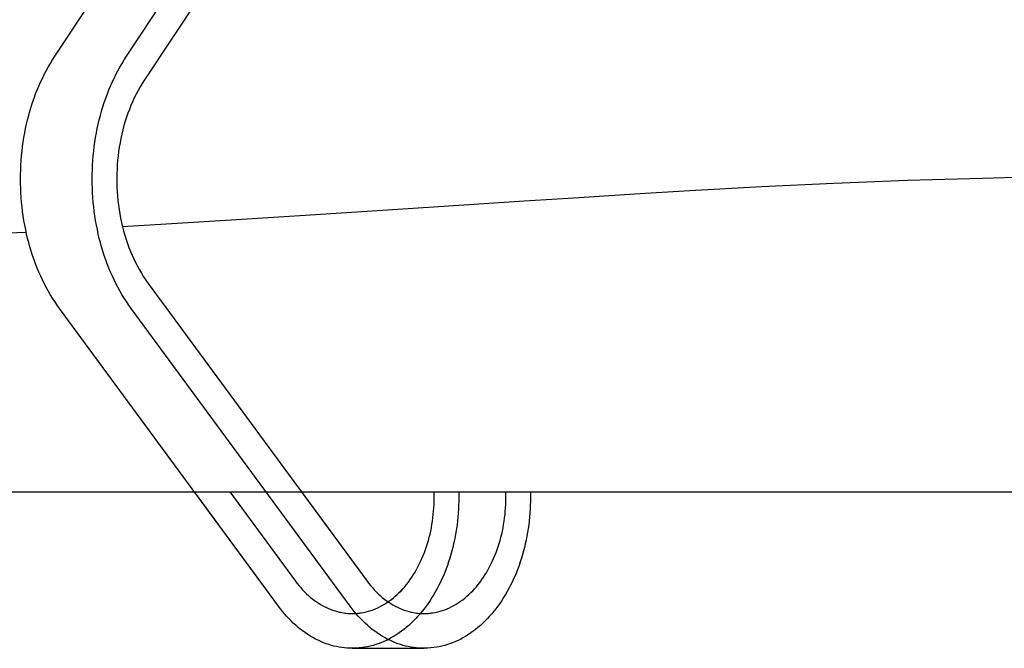
# Model space of a CAD drawing. Extents: x -635 to 891, y -459 to 560.
# Drawn here: x 103 to 137, y -272 to -250 of the extents above; entities that cross this region are included whole.
import ezdxf

# ---------------------------------------------------------------- set-up
doc = ezdxf.new("R2010")
doc.units = 0
doc.header["$LTSCALE"] = 20
doc.layers.add('DETAIL', color=5, linetype='CONTINUOUS')
doc.layers.add('OUTLINE', color=3, linetype='CONTINUOUS')

msp = doc.modelspace()

# ---------------------------------------------------------------- linework, layer by layer
at = {"layer": 'DETAIL', "color": 5, "linetype": 'CONTINUOUS'}
for p, q in [((104.032, -251.366), (110.215, -242.035)), ((106.511, -251.366), (112.693, -242.035)), ((113.314, -242.857), (107.131, -252.188)), ((103.802, -251.741), (103.876, -251.614)), ((103.876, -251.614), (103.953, -251.49)), ((103.876, -251.614), (103.876, -251.614)), ((103.953, -251.49), (104.032, -251.366)), ((106.281, -251.741), (106.355, -251.614)), ((106.355, -251.614), (106.432, -251.49)), ((106.355, -251.614), (106.355, -251.614)), ((106.432, -251.49), (106.511, -251.366)), ((103.599, -252.132), (103.664, -252)), ((103.664, -252), (103.732, -251.87)), ((103.732, -251.87), (103.802, -251.741)), ((103.732, -251.87), (103.732, -251.87)), ((106.078, -252.132), (106.143, -252)), ((106.143, -252), (106.211, -251.87)), ((106.211, -251.87), (106.281, -251.741)), ((106.211, -251.87), (106.211, -251.87)), ((103.478, -252.4), (103.537, -252.265)), ((103.537, -252.265), (103.599, -252.132)), ((103.599, -252.132), (103.599, -252.132)), ((105.957, -252.4), (106.016, -252.265)), ((106.016, -252.265), (106.078, -252.132)), ((106.078, -252.132), (106.078, -252.132)), ((107.054, -252.308), (106.98, -252.43)), ((107.131, -252.188), (107.054, -252.308)), ((103.315, -252.817), (103.368, -252.672)), ((103.368, -252.672), (103.422, -252.534)), ((103.368, -252.672), (103.368, -252.672)), ((103.422, -252.534), (103.478, -252.4)), ((103.478, -252.4), (103.478, -252.4)), ((105.794, -252.817), (105.847, -252.672)), ((105.847, -252.672), (105.901, -252.534)), ((105.847, -252.672), (105.847, -252.672)), ((105.901, -252.534), (105.957, -252.4)), ((105.957, -252.4), (105.957, -252.4)), ((106.843, -252.681), (106.78, -252.809)), ((106.91, -252.555), (106.843, -252.681)), ((106.843, -252.681), (106.843, -252.681)), ((106.98, -252.43), (106.91, -252.555)), ((106.98, -252.43), (106.98, -252.43)), ((103.216, -253.115), (103.264, -252.966)), ((103.264, -252.966), (103.315, -252.817)), ((103.264, -252.966), (103.264, -252.966)), ((105.694, -253.115), (105.742, -252.966)), ((105.742, -252.966), (105.794, -252.817)), ((105.742, -252.966), (105.742, -252.966)), ((106.72, -252.939), (106.663, -253.071)), ((106.78, -252.809), (106.72, -252.939)), ((106.72, -252.939), (106.72, -252.939)), ((103.129, -253.414), (103.171, -253.264)), ((103.171, -253.264), (103.216, -253.115)), ((103.171, -253.264), (103.171, -253.264)), ((105.608, -253.414), (105.65, -253.264)), ((105.65, -253.264), (105.694, -253.115)), ((105.65, -253.264), (105.65, -253.264)), ((106.56, -253.337), (106.513, -253.473)), ((106.61, -253.204), (106.56, -253.337)), ((106.663, -253.071), (106.61, -253.204)), ((106.61, -253.204), (106.61, -253.204)), ((103.054, -253.717), (103.09, -253.565)), ((103.09, -253.565), (103.129, -253.414)), ((103.09, -253.565), (103.09, -253.565)), ((105.533, -253.717), (105.569, -253.565)), ((105.569, -253.565), (105.608, -253.414)), ((105.569, -253.565), (105.569, -253.565)), ((106.467, -253.617), (106.423, -253.765)), ((106.513, -253.473), (106.467, -253.617)), ((106.513, -253.473), (106.513, -253.473)), ((102.964, -254.175), (102.991, -254.021)), ((102.991, -254.021), (103.021, -253.869)), ((103.021, -253.869), (103.054, -253.717)), ((103.021, -253.869), (103.021, -253.869)), ((105.443, -254.175), (105.47, -254.021)), ((105.47, -254.021), (105.5, -253.869)), ((105.5, -253.869), (105.533, -253.717)), ((105.5, -253.869), (105.5, -253.869)), ((106.383, -253.913), (106.348, -254.061)), ((106.423, -253.765), (106.383, -253.913)), ((106.423, -253.765), (106.423, -253.765)), ((102.917, -254.493), (102.939, -254.333)), ((102.939, -254.333), (102.964, -254.175)), ((102.964, -254.175), (102.964, -254.175)), ((105.396, -254.493), (105.418, -254.333)), ((105.418, -254.333), (105.443, -254.175)), ((105.443, -254.175), (105.443, -254.175)), ((106.286, -254.36), (106.26, -254.511)), ((106.315, -254.21), (106.286, -254.36)), ((106.286, -254.36), (106.286, -254.36)), ((106.348, -254.061), (106.315, -254.21)), ((106.348, -254.061), (106.348, -254.061)), ((102.881, -254.812), (102.898, -254.652)), ((102.898, -254.652), (102.917, -254.493)), ((102.917, -254.493), (102.917, -254.493)), ((105.36, -254.812), (105.377, -254.652)), ((105.377, -254.652), (105.396, -254.493)), ((105.396, -254.493), (105.396, -254.493)), ((106.238, -254.661), (106.219, -254.812)), ((106.26, -254.511), (106.238, -254.661)), ((106.238, -254.661), (106.238, -254.661)), ((102.858, -255.132), (102.868, -254.972)), ((102.868, -254.972), (102.881, -254.812)), ((102.881, -254.812), (102.881, -254.812)), ((105.337, -255.132), (105.347, -254.972)), ((105.347, -254.972), (105.36, -254.812)), ((105.36, -254.812), (105.36, -254.812)), ((106.203, -254.965), (106.191, -255.119)), ((106.219, -254.812), (106.203, -254.965)), ((106.203, -254.965), (106.203, -254.965)), ((102.846, -255.453), (102.851, -255.293)), ((102.851, -255.293), (102.858, -255.132)), ((102.858, -255.132), (102.858, -255.132)), ((105.325, -255.453), (105.33, -255.293)), ((105.33, -255.293), (105.337, -255.132)), ((105.337, -255.132), (105.337, -255.132)), ((106.182, -255.275), (106.176, -255.431)), ((106.191, -255.119), (106.182, -255.275)), ((106.182, -255.275), (106.182, -255.275)), ((102.845, -255.614), (102.846, -255.453)), ((102.846, -255.774), (102.845, -255.614)), ((102.846, -255.453), (102.846, -255.453)), ((105.324, -255.614), (105.325, -255.453)), ((105.325, -255.774), (105.324, -255.614)), ((105.325, -255.453), (105.325, -255.453)), ((106.176, -255.431), (106.174, -255.587)), ((106.174, -255.587), (106.174, -255.587)), ((106.174, -255.587), (106.175, -255.742)), ((106.175, -255.742), (106.179, -255.898)), ((128.472, -255.87), (130.978, -255.75)), ((130.978, -255.75), (133.526, -255.655)), ((130.978, -255.75), (130.978, -255.75)), ((133.526, -255.655), (136.113, -255.579)), ((136.113, -255.579), (138.729, -255.514)), ((136.113, -255.579), (136.113, -255.579)), ((102.851, -255.935), (102.846, -255.774)), ((102.846, -255.774), (102.846, -255.774)), ((102.858, -256.094), (102.851, -255.935)), ((102.868, -256.254), (102.858, -256.094)), ((102.858, -256.094), (102.858, -256.094)), ((105.33, -255.935), (105.325, -255.774)), ((105.325, -255.774), (105.325, -255.774)), ((105.337, -256.094), (105.33, -255.935)), ((105.347, -256.254), (105.337, -256.094)), ((105.337, -256.094), (105.337, -256.094)), ((106.179, -255.898), (106.179, -255.898)), ((106.179, -255.898), (106.187, -256.053)), ((106.187, -256.053), (106.199, -256.209)), ((124.078, -256.125), (125.991, -256.004)), ((125.991, -256.004), (128.472, -255.87)), ((102.882, -256.414), (102.868, -256.254)), ((102.898, -256.573), (102.882, -256.414)), ((102.882, -256.414), (102.882, -256.414)), ((105.36, -256.414), (105.347, -256.254)), ((105.377, -256.573), (105.36, -256.414)), ((105.36, -256.414), (105.36, -256.414)), ((106.199, -256.209), (106.199, -256.209)), ((106.199, -256.209), (106.214, -256.364)), ((106.214, -256.364), (106.232, -256.518)), ((118.347, -256.494), (120.26, -256.37)), ((120.26, -256.37), (122.168, -256.247)), ((122.168, -256.247), (124.078, -256.125)), ((122.168, -256.247), (122.168, -256.247)), ((102.917, -256.732), (102.898, -256.573)), ((102.939, -256.89), (102.917, -256.732)), ((102.917, -256.732), (102.917, -256.732)), ((105.396, -256.732), (105.377, -256.573)), ((105.418, -256.89), (105.396, -256.732)), ((105.396, -256.732), (105.396, -256.732)), ((106.232, -256.518), (106.232, -256.518)), ((106.232, -256.518), (106.253, -256.669)), ((106.253, -256.669), (106.278, -256.818)), ((112.506, -256.87), (114.475, -256.744)), ((114.475, -256.744), (116.42, -256.618)), ((114.475, -256.744), (114.475, -256.744)), ((116.42, -256.618), (118.347, -256.494)), ((118.347, -256.494), (118.347, -256.494)), ((102.964, -257.048), (102.939, -256.89)), ((102.992, -257.207), (102.964, -257.048)), ((102.964, -257.048), (102.964, -257.048)), ((105.443, -257.048), (105.418, -256.89)), ((105.471, -257.207), (105.443, -257.048)), ((105.443, -257.048), (105.443, -257.048)), ((106.278, -256.818), (106.278, -256.818)), ((106.278, -256.818), (106.305, -256.966)), ((106.305, -256.966), (106.337, -257.115)), ((106.337, -257.115), (106.337, -257.115)), ((106.337, -257.115), (106.371, -257.262)), ((108.449, -257.122), (110.5, -256.996)), ((110.5, -256.996), (112.506, -256.87)), ((110.5, -256.996), (110.5, -256.996)), ((103.023, -257.363), (102.992, -257.207)), ((103.056, -257.515), (103.023, -257.363)), ((103.023, -257.363), (103.023, -257.363)), ((105.502, -257.363), (105.471, -257.207)), ((105.535, -257.515), (105.502, -257.363)), ((105.502, -257.363), (105.502, -257.363)), ((106.371, -257.249), (108.449, -257.122)), ((106.371, -257.262), (106.409, -257.409)), ((106.409, -257.409), (106.409, -257.409)), ((106.409, -257.409), (106.45, -257.554)), ((103.091, -257.664), (103.056, -257.515)), ((103.13, -257.813), (103.091, -257.664)), ((103.091, -257.664), (103.091, -257.664)), ((105.57, -257.664), (105.535, -257.515)), ((105.609, -257.813), (105.57, -257.664)), ((105.57, -257.664), (105.57, -257.664)), ((106.45, -257.554), (106.496, -257.699)), ((106.496, -257.699), (106.496, -257.699)), ((106.496, -257.699), (106.545, -257.844)), ((103.171, -257.962), (103.13, -257.813)), ((103.216, -258.11), (103.171, -257.962)), ((103.171, -257.962), (103.171, -257.962)), ((103.263, -258.257), (103.216, -258.11)), ((105.65, -257.962), (105.609, -257.813)), ((105.694, -258.11), (105.65, -257.962)), ((105.65, -257.962), (105.65, -257.962)), ((105.742, -258.257), (105.694, -258.11)), ((106.545, -257.844), (106.596, -257.985)), ((106.596, -257.985), (106.596, -257.985)), ((106.596, -257.985), (106.649, -258.118)), ((106.649, -258.118), (106.703, -258.246)), ((103.313, -258.402), (103.263, -258.257)), ((103.263, -258.257), (103.263, -258.257)), ((103.366, -258.548), (103.313, -258.402)), ((105.792, -258.402), (105.742, -258.257)), ((105.742, -258.257), (105.742, -258.257)), ((105.845, -258.548), (105.792, -258.402)), ((106.703, -258.246), (106.703, -258.246)), ((106.703, -258.246), (106.761, -258.374)), ((106.761, -258.374), (106.822, -258.502)), ((103.423, -258.693), (103.366, -258.548)), ((103.366, -258.548), (103.366, -258.548)), ((103.482, -258.834), (103.423, -258.693)), ((105.902, -258.693), (105.845, -258.548)), ((105.845, -258.548), (105.845, -258.548)), ((105.961, -258.834), (105.902, -258.693)), ((106.822, -258.502), (106.822, -258.502)), ((106.822, -258.502), (106.887, -258.627)), ((106.887, -258.627), (106.955, -258.751)), ((106.955, -258.751), (106.955, -258.751)), ((106.955, -258.751), (107.026, -258.872)), ((103.541, -258.968), (103.482, -258.834)), ((103.482, -258.834), (103.482, -258.834)), ((103.602, -259.098), (103.541, -258.968)), ((103.665, -259.227), (103.602, -259.098)), ((103.602, -259.098), (103.602, -259.098)), ((106.02, -258.968), (105.961, -258.834)), ((105.961, -258.834), (105.961, -258.834)), ((106.081, -259.098), (106.02, -258.968)), ((106.144, -259.227), (106.081, -259.098)), ((106.081, -259.098), (106.081, -259.098)), ((107.026, -258.872), (107.101, -258.991)), ((107.101, -258.991), (107.101, -258.991)), ((107.101, -258.991), (107.18, -259.108)), ((107.18, -259.108), (107.261, -259.223)), ((103.732, -259.356), (103.665, -259.227)), ((103.802, -259.483), (103.732, -259.356)), ((103.732, -259.356), (103.732, -259.356)), ((103.874, -259.608), (103.802, -259.483)), ((106.211, -259.356), (106.144, -259.227)), ((106.281, -259.483), (106.211, -259.356)), ((106.211, -259.356), (106.211, -259.356)), ((106.353, -259.608), (106.281, -259.483)), ((107.261, -259.223), (114.834, -269.518)), ((103.95, -259.731), (103.874, -259.608)), ((103.874, -259.608), (103.874, -259.608)), ((104.028, -259.852), (103.95, -259.731)), ((106.428, -259.731), (106.353, -259.608)), ((106.353, -259.608), (106.353, -259.608)), ((106.507, -259.852), (106.428, -259.731)), ((104.109, -259.972), (104.028, -259.852)), ((104.028, -259.852), (104.028, -259.852)), ((104.193, -260.089), (104.109, -259.972)), ((111.766, -270.385), (104.193, -260.089)), ((106.588, -259.972), (106.507, -259.852)), ((106.507, -259.852), (106.507, -259.852)), ((106.672, -260.089), (106.588, -259.972)), ((114.245, -270.385), (106.672, -260.089)), ((89.645, -266.43), (108.857, -266.43)), ((112.562, -266.43), (184.839, -266.43)), ((117.15, -266.746), (117.152, -266.63)), ((117.152, -266.63), (117.152, -266.43)), ((119.629, -266.746), (119.63, -266.63)), ((119.63, -266.63), (119.63, -266.43)), ((120.48, -266.63), (120.479, -266.764)), ((120.48, -266.43), (120.48, -266.63)), ((117.132, -267.094), (117.141, -266.978)), ((117.141, -266.978), (117.147, -266.862)), ((117.147, -266.862), (117.15, -266.746)), ((117.147, -266.862), (117.147, -266.862)), ((119.611, -267.094), (119.62, -266.978)), ((119.62, -266.978), (119.626, -266.862)), ((119.626, -266.862), (119.629, -266.746)), ((119.626, -266.862), (119.626, -266.862)), ((120.475, -266.899), (120.469, -267.033)), ((120.479, -266.764), (120.475, -266.899)), ((120.475, -266.899), (120.475, -266.899)), ((117.093, -267.44), (117.109, -267.325)), ((117.109, -267.325), (117.122, -267.21)), ((117.109, -267.325), (117.109, -267.325)), ((117.122, -267.21), (117.132, -267.094)), ((117.132, -267.094), (117.132, -267.094)), ((119.572, -267.44), (119.587, -267.325)), ((119.587, -267.325), (119.601, -267.21)), ((119.587, -267.325), (119.587, -267.325)), ((119.601, -267.21), (119.611, -267.094)), ((119.611, -267.094), (119.611, -267.094)), ((120.45, -267.301), (120.436, -267.435)), ((120.461, -267.167), (120.45, -267.301)), ((120.469, -267.033), (120.461, -267.167)), ((120.461, -267.167), (120.461, -267.167)), ((117.032, -267.784), (117.054, -267.67)), ((117.054, -267.67), (117.075, -267.555)), ((117.075, -267.555), (117.093, -267.44)), ((117.075, -267.555), (117.075, -267.555)), ((119.51, -267.784), (119.533, -267.67)), ((119.533, -267.67), (119.554, -267.555)), ((119.554, -267.555), (119.572, -267.44)), ((119.554, -267.555), (119.554, -267.555)), ((120.42, -267.568), (120.401, -267.702)), ((120.436, -267.435), (120.42, -267.568)), ((120.436, -267.435), (120.436, -267.435)), ((116.952, -268.108), (116.981, -268.001)), ((116.981, -268.001), (117.007, -267.893)), ((116.981, -268.001), (116.981, -268.001)), ((117.007, -267.893), (117.032, -267.784)), ((117.032, -267.784), (117.032, -267.784)), ((119.431, -268.108), (119.459, -268.001)), ((119.459, -268.001), (119.486, -267.893)), ((119.459, -268.001), (119.459, -268.001)), ((119.486, -267.893), (119.51, -267.784)), ((119.51, -267.784), (119.51, -267.784)), ((120.357, -267.967), (120.332, -268.095)), ((120.38, -267.835), (120.357, -267.967)), ((120.357, -267.967), (120.357, -267.967)), ((120.401, -267.702), (120.38, -267.835)), ((120.401, -267.702), (120.401, -267.702)), ((116.851, -268.427), (116.887, -268.322)), ((116.887, -268.322), (116.92, -268.215)), ((116.92, -268.215), (116.952, -268.108)), ((116.92, -268.215), (116.92, -268.215)), ((119.33, -268.427), (119.366, -268.322)), ((119.366, -268.322), (119.399, -268.215)), ((119.399, -268.215), (119.431, -268.108)), ((119.399, -268.215), (119.399, -268.215)), ((120.274, -268.348), (120.242, -268.474)), ((120.304, -268.222), (120.274, -268.348)), ((120.332, -268.095), (120.304, -268.222)), ((120.304, -268.222), (120.304, -268.222)), ((116.727, -268.739), (116.771, -268.635)), ((116.771, -268.635), (116.812, -268.531)), ((116.771, -268.635), (116.771, -268.635)), ((116.812, -268.531), (116.851, -268.427)), ((116.851, -268.427), (116.851, -268.427)), ((119.206, -268.739), (119.25, -268.635)), ((119.25, -268.635), (119.291, -268.531)), ((119.25, -268.635), (119.25, -268.635)), ((119.291, -268.531), (119.33, -268.427)), ((119.33, -268.427), (119.33, -268.427)), ((120.207, -268.6), (120.169, -268.724)), ((120.242, -268.474), (120.207, -268.6)), ((120.242, -268.474), (120.242, -268.474)), ((116.541, -269.114), (116.59, -269.024)), ((116.59, -269.024), (116.637, -268.934)), ((116.59, -269.024), (116.59, -269.024)), ((116.637, -268.934), (116.682, -268.839)), ((116.682, -268.839), (116.727, -268.739)), ((116.682, -268.839), (116.682, -268.839)), ((119.02, -269.114), (119.069, -269.024)), ((119.069, -269.024), (119.115, -268.934)), ((119.069, -269.024), (119.069, -269.024)), ((119.115, -268.934), (119.161, -268.839)), ((119.161, -268.839), (119.206, -268.739)), ((119.161, -268.839), (119.161, -268.839)), ((120.087, -268.971), (120.042, -269.094)), ((120.13, -268.848), (120.087, -268.971)), ((120.087, -268.971), (120.087, -268.971)), ((120.169, -268.724), (120.13, -268.848)), ((120.169, -268.724), (120.169, -268.724)), ((116.38, -269.379), (116.436, -269.292)), ((116.436, -269.292), (116.49, -269.204)), ((116.49, -269.204), (116.541, -269.114)), ((116.49, -269.204), (116.49, -269.204)), ((118.859, -269.379), (118.915, -269.292)), ((118.915, -269.292), (118.968, -269.204)), ((118.968, -269.204), (119.02, -269.114)), ((118.968, -269.204), (118.968, -269.204)), ((119.948, -269.328), (119.899, -269.439)), ((119.995, -269.214), (119.948, -269.328)), ((120.042, -269.094), (119.995, -269.214)), ((119.995, -269.214), (119.995, -269.214)), ((114.834, -269.518), (114.892, -269.594)), ((114.892, -269.594), (114.951, -269.669)), ((114.951, -269.669), (114.951, -269.669)), ((114.951, -269.669), (115.013, -269.742)), ((116.078, -269.77), (116.132, -269.708)), ((116.132, -269.708), (116.195, -269.632)), ((116.132, -269.708), (116.132, -269.708)), ((116.195, -269.632), (116.261, -269.547)), ((116.261, -269.547), (116.322, -269.463)), ((116.261, -269.547), (116.261, -269.547)), ((116.322, -269.463), (116.38, -269.379)), ((116.38, -269.379), (116.38, -269.379)), ((118.548, -269.78), (118.611, -269.708)), ((118.611, -269.708), (118.675, -269.63)), ((118.611, -269.708), (118.611, -269.708)), ((118.675, -269.63), (118.74, -269.547)), ((118.74, -269.547), (118.801, -269.463)), ((118.74, -269.547), (118.74, -269.547)), ((118.801, -269.463), (118.859, -269.379)), ((118.859, -269.379), (118.859, -269.379)), ((119.793, -269.659), (119.737, -269.768)), ((119.847, -269.549), (119.793, -269.659)), ((119.793, -269.659), (119.793, -269.659)), ((119.899, -269.439), (119.847, -269.549)), ((119.899, -269.439), (119.899, -269.439)), ((115.013, -269.742), (115.077, -269.813)), ((115.077, -269.813), (115.077, -269.813)), ((115.077, -269.813), (115.143, -269.883)), ((115.143, -269.883), (115.211, -269.95)), ((115.211, -269.95), (115.211, -269.95)), ((115.211, -269.95), (115.281, -270.015)), ((115.281, -270.015), (115.354, -270.078)), ((115.745, -270.091), (115.805, -270.041)), ((115.805, -270.041), (115.863, -269.989)), ((115.805, -270.041), (115.805, -270.041)), ((115.863, -269.989), (115.919, -269.936)), ((115.919, -269.936), (115.975, -269.88)), ((115.919, -269.936), (115.919, -269.936)), ((115.975, -269.88), (116.028, -269.824)), ((116.028, -269.824), (116.078, -269.77)), ((116.028, -269.824), (116.028, -269.824)), ((118.212, -270.101), (118.284, -270.041)), ((118.284, -270.041), (118.353, -269.978)), ((118.353, -269.978), (118.421, -269.913)), ((118.353, -269.978), (118.353, -269.978)), ((118.421, -269.913), (118.486, -269.847)), ((118.486, -269.847), (118.548, -269.78)), ((118.486, -269.847), (118.486, -269.847)), ((119.617, -269.98), (119.553, -270.085)), ((119.678, -269.875), (119.617, -269.98)), ((119.737, -269.768), (119.678, -269.875)), ((119.678, -269.875), (119.678, -269.875)), ((111.833, -270.473), (111.766, -270.385)), ((114.312, -270.473), (114.245, -270.385)), ((115.354, -270.078), (115.354, -270.078)), ((115.354, -270.078), (115.43, -270.139)), ((115.43, -270.139), (115.505, -270.196)), ((115.505, -270.196), (115.505, -270.196)), ((115.505, -270.196), (115.578, -270.246)), ((115.559, -270.232), (115.622, -270.187)), ((115.578, -270.246), (115.65, -270.293)), ((115.622, -270.187), (115.685, -270.14)), ((115.65, -270.293), (115.65, -270.293)), ((115.65, -270.293), (115.724, -270.338)), ((115.685, -270.14), (115.745, -270.091)), ((115.685, -270.14), (115.685, -270.14)), ((115.724, -270.338), (115.801, -270.38)), ((115.801, -270.38), (115.801, -270.38)), ((115.801, -270.38), (115.879, -270.42)), ((117.758, -270.399), (117.832, -270.36)), ((117.832, -270.36), (117.907, -270.316)), ((117.907, -270.316), (117.985, -270.267)), ((117.907, -270.316), (117.907, -270.316)), ((117.985, -270.267), (118.064, -270.214)), ((118.064, -270.214), (118.139, -270.159)), ((118.064, -270.214), (118.064, -270.214)), ((118.139, -270.159), (118.212, -270.101)), ((118.212, -270.101), (118.212, -270.101)), ((119.352, -270.381), (119.286, -270.47)), ((119.419, -270.289), (119.352, -270.381)), ((119.486, -270.189), (119.419, -270.289)), ((119.419, -270.289), (119.419, -270.289)), ((119.553, -270.085), (119.486, -270.189)), ((119.553, -270.085), (119.553, -270.085)), ((111.902, -270.561), (111.833, -270.473)), ((111.973, -270.646), (111.902, -270.561)), ((111.902, -270.561), (111.902, -270.561)), ((112.047, -270.729), (111.973, -270.646)), ((112.122, -270.811), (112.047, -270.729)), ((112.047, -270.729), (112.047, -270.729)), ((114.381, -270.561), (114.312, -270.473)), ((114.452, -270.646), (114.381, -270.561)), ((114.381, -270.561), (114.381, -270.561)), ((114.526, -270.729), (114.452, -270.646)), ((114.601, -270.811), (114.526, -270.729)), ((114.526, -270.729), (114.526, -270.729)), ((115.879, -270.42), (115.957, -270.456)), ((115.957, -270.456), (115.957, -270.456)), ((115.957, -270.456), (116.036, -270.489)), ((116.036, -270.489), (116.119, -270.52)), ((116.119, -270.52), (116.119, -270.52)), ((116.119, -270.52), (116.208, -270.548)), ((116.208, -270.548), (116.286, -270.571)), ((116.286, -270.571), (116.286, -270.571)), ((116.286, -270.571), (116.341, -270.585)), ((116.341, -270.585), (116.387, -270.594)), ((116.387, -270.594), (116.387, -270.594)), ((116.387, -270.594), (116.436, -270.603)), ((116.436, -270.603), (116.489, -270.612)), ((116.489, -270.612), (116.489, -270.612)), ((116.489, -270.612), (116.54, -270.619)), ((116.54, -270.619), (116.591, -270.625)), ((116.591, -270.625), (116.591, -270.625)), ((116.591, -270.625), (116.643, -270.63)), ((116.643, -270.63), (116.695, -270.633)), ((116.695, -270.633), (116.695, -270.633)), ((116.695, -270.633), (116.746, -270.635)), ((116.746, -270.635), (116.798, -270.636)), ((116.798, -270.636), (116.829, -270.636)), ((116.829, -270.636), (116.861, -270.635)), ((116.861, -270.635), (116.892, -270.634)), ((116.861, -270.635), (116.861, -270.635)), ((116.892, -270.634), (116.923, -270.632)), ((116.923, -270.632), (116.954, -270.63)), ((116.923, -270.632), (116.923, -270.632)), ((116.954, -270.63), (116.986, -270.627)), ((116.986, -270.627), (117.019, -270.624)), ((116.986, -270.627), (116.986, -270.627)), ((117.019, -270.624), (117.048, -270.621)), ((117.048, -270.621), (117.07, -270.618)), ((117.048, -270.621), (117.048, -270.621)), ((117.07, -270.618), (117.11, -270.612)), ((117.11, -270.612), (117.185, -270.598)), ((117.11, -270.612), (117.11, -270.612)), ((117.185, -270.598), (117.277, -270.579)), ((117.277, -270.579), (117.362, -270.556)), ((117.277, -270.579), (117.277, -270.579)), ((117.362, -270.556), (117.442, -270.531)), ((117.442, -270.531), (117.522, -270.503)), ((117.442, -270.531), (117.442, -270.531)), ((117.522, -270.503), (117.602, -270.471)), ((117.602, -270.471), (117.681, -270.436)), ((117.602, -270.471), (117.602, -270.471)), ((117.681, -270.436), (117.758, -270.399)), ((117.758, -270.399), (117.758, -270.399)), ((119.07, -270.728), (118.994, -270.811)), ((119.144, -270.644), (119.07, -270.728)), ((119.216, -270.557), (119.144, -270.644)), ((119.144, -270.644), (119.144, -270.644)), ((119.286, -270.47), (119.216, -270.557)), ((119.286, -270.47), (119.286, -270.47)), ((112.2, -270.891), (112.122, -270.811)), ((112.28, -270.968), (112.2, -270.891)), ((112.2, -270.891), (112.2, -270.891)), ((112.362, -271.043), (112.28, -270.968)), ((112.448, -271.116), (112.362, -271.043)), ((112.362, -271.043), (112.362, -271.043)), ((114.679, -270.891), (114.601, -270.811)), ((114.759, -270.968), (114.679, -270.891)), ((114.679, -270.891), (114.679, -270.891)), ((114.841, -271.043), (114.759, -270.968)), ((114.927, -271.116), (114.841, -271.043)), ((114.841, -271.043), (114.841, -271.043)), ((118.751, -271.045), (118.667, -271.118)), ((118.835, -270.969), (118.751, -271.045)), ((118.916, -270.891), (118.835, -270.969)), ((118.835, -270.969), (118.835, -270.969)), ((118.994, -270.811), (118.916, -270.891)), ((118.994, -270.811), (118.994, -270.811)), ((112.533, -271.186), (112.448, -271.116)), ((112.616, -271.248), (112.533, -271.186)), ((112.533, -271.186), (112.533, -271.186)), ((112.698, -271.307), (112.616, -271.248)), ((112.782, -271.363), (112.698, -271.307)), ((112.698, -271.307), (112.698, -271.307)), ((112.869, -271.418), (112.782, -271.363)), ((112.957, -271.469), (112.869, -271.418)), ((112.869, -271.418), (112.869, -271.418)), ((115.012, -271.186), (114.927, -271.116)), ((115.095, -271.248), (115.012, -271.186)), ((115.012, -271.186), (115.012, -271.186)), ((115.176, -271.307), (115.095, -271.248)), ((115.261, -271.363), (115.176, -271.307)), ((115.176, -271.307), (115.176, -271.307)), ((115.348, -271.418), (115.261, -271.363)), ((115.436, -271.469), (115.348, -271.418)), ((115.348, -271.418), (115.348, -271.418)), ((118.249, -271.417), (118.16, -271.469)), ((118.336, -271.362), (118.249, -271.417)), ((118.422, -271.304), (118.336, -271.362)), ((118.336, -271.362), (118.336, -271.362)), ((118.505, -271.245), (118.422, -271.304)), ((118.586, -271.183), (118.505, -271.245)), ((118.505, -271.245), (118.505, -271.245)), ((118.667, -271.118), (118.586, -271.183)), ((118.667, -271.118), (118.667, -271.118)), ((113.047, -271.518), (112.957, -271.469)), ((113.137, -271.563), (113.047, -271.518)), ((113.047, -271.518), (113.047, -271.518)), ((113.23, -271.606), (113.137, -271.563)), ((113.326, -271.646), (113.23, -271.606)), ((113.23, -271.606), (113.23, -271.606)), ((113.42, -271.681), (113.326, -271.646)), ((113.508, -271.711), (113.42, -271.681)), ((113.42, -271.681), (113.42, -271.681)), ((113.595, -271.737), (113.508, -271.711)), ((113.683, -271.76), (113.595, -271.737)), ((113.595, -271.737), (113.595, -271.737)), ((115.525, -271.518), (115.436, -271.469)), ((115.616, -271.563), (115.525, -271.518)), ((115.525, -271.518), (115.525, -271.518)), ((115.709, -271.606), (115.616, -271.563)), ((115.805, -271.646), (115.709, -271.606)), ((115.709, -271.606), (115.709, -271.606)), ((115.899, -271.681), (115.805, -271.646)), ((115.987, -271.711), (115.899, -271.681)), ((115.899, -271.681), (115.899, -271.681)), ((116.074, -271.737), (115.987, -271.711)), ((116.162, -271.76), (116.074, -271.737)), ((116.074, -271.737), (116.074, -271.737)), ((117.515, -271.738), (117.421, -271.763)), ((117.607, -271.711), (117.515, -271.738)), ((117.698, -271.68), (117.607, -271.711)), ((117.607, -271.711), (117.607, -271.711)), ((117.79, -271.646), (117.698, -271.68)), ((117.884, -271.607), (117.79, -271.646)), ((117.79, -271.646), (117.79, -271.646)), ((117.978, -271.564), (117.884, -271.607)), ((118.07, -271.518), (117.978, -271.564)), ((117.978, -271.564), (117.978, -271.564)), ((118.16, -271.469), (118.07, -271.518)), ((118.16, -271.469), (118.16, -271.469)), ((113.773, -271.781), (113.683, -271.76)), ((113.863, -271.798), (113.773, -271.781)), ((113.773, -271.781), (113.773, -271.781)), ((113.953, -271.812), (113.863, -271.798)), ((114.044, -271.824), (113.953, -271.812)), ((113.953, -271.812), (113.953, -271.812)), ((114.136, -271.832), (114.044, -271.824)), ((114.227, -271.836), (114.136, -271.832)), ((114.136, -271.832), (114.136, -271.832)), ((114.319, -271.838), (114.227, -271.836)), ((114.319, -271.838), (116.797, -271.838)), ((116.252, -271.781), (116.162, -271.76)), ((116.342, -271.798), (116.252, -271.781)), ((116.252, -271.781), (116.252, -271.781)), ((116.432, -271.812), (116.342, -271.798)), ((116.523, -271.824), (116.432, -271.812)), ((116.432, -271.812), (116.432, -271.812)), ((116.615, -271.832), (116.523, -271.824)), ((116.706, -271.836), (116.615, -271.832)), ((116.615, -271.832), (116.615, -271.832)), ((116.798, -271.838), (116.706, -271.836)), ((116.803, -271.838), (116.798, -271.838)), ((116.807, -271.838), (116.803, -271.838)), ((116.813, -271.838), (116.807, -271.838)), ((116.807, -271.838), (116.807, -271.838)), ((116.817, -271.838), (116.813, -271.838)), ((116.821, -271.838), (116.817, -271.838)), ((116.817, -271.838), (116.817, -271.838)), ((116.827, -271.838), (116.821, -271.838)), ((116.846, -271.838), (116.826, -271.839)), ((116.826, -271.839), (116.836, -271.838)), ((116.835, -271.838), (116.827, -271.838)), ((116.827, -271.838), (116.827, -271.838)), ((116.836, -271.838), (116.835, -271.838)), ((116.836, -271.838), (116.836, -271.838)), ((116.928, -271.834), (116.846, -271.838)), ((116.846, -271.838), (116.846, -271.838)), ((117.039, -271.827), (116.928, -271.834)), ((117.139, -271.816), (117.039, -271.827)), ((117.039, -271.827), (117.039, -271.827)), ((117.231, -271.802), (117.139, -271.816)), ((117.325, -271.784), (117.231, -271.802)), ((117.231, -271.802), (117.231, -271.802)), ((117.421, -271.763), (117.325, -271.784)), ((117.421, -271.763), (117.421, -271.763))]:
    msp.add_line(p, q, dxfattribs=at)
msp.add_arc((33.048, 959.955), 1219.41, 272.78856, 273.290726, dxfattribs=at)
at = {"layer": 'OUTLINE', "color": 3, "linetype": 'CONTINUOUS'}
for p, q in [((89.645, -266.43), (184.839, -266.43)), ((111.766, -270.385), (108.857, -266.43)), ((110.083, -266.43), (112.355, -269.518)), ((112.562, -266.43), (114.834, -269.518)), ((117.15, -266.746), (117.152, -266.63)), ((117.152, -266.63), (117.152, -266.43)), ((118.001, -266.63), (118, -266.764)), ((118.001, -266.43), (118.001, -266.63)), ((120.48, -266.63), (120.479, -266.764)), ((120.48, -266.43), (120.48, -266.63)), ((117.132, -267.094), (117.141, -266.978)), ((117.141, -266.978), (117.147, -266.862)), ((117.147, -266.862), (117.15, -266.746)), ((117.147, -266.862), (117.147, -266.862)), ((117.997, -266.899), (117.991, -267.033)), ((118, -266.764), (117.997, -266.899)), ((117.997, -266.899), (117.997, -266.899)), ((120.475, -266.899), (120.469, -267.033)), ((120.479, -266.764), (120.475, -266.899)), ((120.475, -266.899), (120.475, -266.899)), ((117.093, -267.44), (117.109, -267.325)), ((117.109, -267.325), (117.122, -267.21)), ((117.109, -267.325), (117.109, -267.325)), ((117.122, -267.21), (117.132, -267.094)), ((117.132, -267.094), (117.132, -267.094)), ((117.971, -267.301), (117.957, -267.435)), ((117.982, -267.167), (117.971, -267.301)), ((117.991, -267.033), (117.982, -267.167)), ((117.982, -267.167), (117.982, -267.167)), ((120.45, -267.301), (120.436, -267.435)), ((120.461, -267.167), (120.45, -267.301)), ((120.469, -267.033), (120.461, -267.167)), ((120.461, -267.167), (120.461, -267.167)), ((117.032, -267.784), (117.054, -267.67)), ((117.054, -267.67), (117.075, -267.555)), ((117.075, -267.555), (117.093, -267.44)), ((117.075, -267.555), (117.075, -267.555)), ((117.941, -267.568), (117.923, -267.702)), ((117.957, -267.435), (117.941, -267.568)), ((117.957, -267.435), (117.957, -267.435)), ((120.42, -267.568), (120.401, -267.702)), ((120.436, -267.435), (120.42, -267.568)), ((120.436, -267.435), (120.436, -267.435)), ((116.952, -268.108), (116.981, -268.001)), ((116.981, -268.001), (117.007, -267.893)), ((116.981, -268.001), (116.981, -268.001)), ((117.007, -267.893), (117.032, -267.784)), ((117.032, -267.784), (117.032, -267.784)), ((117.878, -267.967), (117.853, -268.095)), ((117.901, -267.835), (117.878, -267.967)), ((117.878, -267.967), (117.878, -267.967)), ((117.923, -267.702), (117.901, -267.835)), ((117.923, -267.702), (117.923, -267.702)), ((120.357, -267.967), (120.332, -268.095)), ((120.38, -267.835), (120.357, -267.967)), ((120.357, -267.967), (120.357, -267.967)), ((120.401, -267.702), (120.38, -267.835)), ((120.401, -267.702), (120.401, -267.702)), ((116.851, -268.427), (116.887, -268.322)), ((116.887, -268.322), (116.92, -268.215)), ((116.92, -268.215), (116.952, -268.108)), ((116.92, -268.215), (116.92, -268.215)), ((117.795, -268.348), (117.763, -268.474)), ((117.825, -268.222), (117.795, -268.348)), ((117.853, -268.095), (117.825, -268.222)), ((117.825, -268.222), (117.825, -268.222)), ((120.274, -268.348), (120.242, -268.474)), ((120.304, -268.222), (120.274, -268.348)), ((120.332, -268.095), (120.304, -268.222)), ((120.304, -268.222), (120.304, -268.222)), ((116.727, -268.739), (116.771, -268.635)), ((116.771, -268.635), (116.812, -268.531)), ((116.771, -268.635), (116.771, -268.635)), ((116.812, -268.531), (116.851, -268.427)), ((116.851, -268.427), (116.851, -268.427)), ((117.728, -268.6), (117.691, -268.724)), ((117.763, -268.474), (117.728, -268.6)), ((117.763, -268.474), (117.763, -268.474)), ((120.207, -268.6), (120.169, -268.724)), ((120.242, -268.474), (120.207, -268.6)), ((120.242, -268.474), (120.242, -268.474)), ((116.541, -269.114), (116.59, -269.024)), ((116.59, -269.024), (116.637, -268.934)), ((116.59, -269.024), (116.59, -269.024)), ((116.637, -268.934), (116.682, -268.839)), ((116.682, -268.839), (116.727, -268.739)), ((116.682, -268.839), (116.682, -268.839)), ((117.608, -268.971), (117.563, -269.094)), ((117.651, -268.848), (117.608, -268.971)), ((117.608, -268.971), (117.608, -268.971)), ((117.691, -268.724), (117.651, -268.848)), ((117.691, -268.724), (117.691, -268.724)), ((120.087, -268.971), (120.042, -269.094)), ((120.13, -268.848), (120.087, -268.971)), ((120.087, -268.971), (120.087, -268.971)), ((120.169, -268.724), (120.13, -268.848)), ((120.169, -268.724), (120.169, -268.724)), ((116.38, -269.379), (116.436, -269.292)), ((116.436, -269.292), (116.49, -269.204)), ((116.49, -269.204), (116.541, -269.114)), ((116.49, -269.204), (116.49, -269.204)), ((117.469, -269.328), (117.42, -269.439)), ((117.516, -269.214), (117.469, -269.328)), ((117.563, -269.094), (117.516, -269.214)), ((117.516, -269.214), (117.516, -269.214)), ((119.948, -269.328), (119.899, -269.439)), ((119.995, -269.214), (119.948, -269.328)), ((120.042, -269.094), (119.995, -269.214)), ((119.995, -269.214), (119.995, -269.214)), ((112.355, -269.518), (112.413, -269.594)), ((112.413, -269.594), (112.472, -269.669)), ((112.472, -269.669), (112.472, -269.669)), ((112.472, -269.669), (112.534, -269.742)), ((114.834, -269.518), (114.892, -269.594)), ((114.892, -269.594), (114.951, -269.669)), ((114.951, -269.669), (114.951, -269.669)), ((114.951, -269.669), (115.013, -269.742)), ((116.07, -269.78), (116.132, -269.708)), ((116.132, -269.708), (116.196, -269.63)), ((116.132, -269.708), (116.132, -269.708)), ((116.196, -269.63), (116.261, -269.547)), ((116.261, -269.547), (116.322, -269.463)), ((116.261, -269.547), (116.261, -269.547)), ((116.322, -269.463), (116.38, -269.379)), ((116.38, -269.379), (116.38, -269.379)), ((117.314, -269.659), (117.258, -269.768)), ((117.369, -269.549), (117.314, -269.659)), ((117.314, -269.659), (117.314, -269.659)), ((117.42, -269.439), (117.369, -269.549)), ((117.42, -269.439), (117.42, -269.439)), ((119.793, -269.659), (119.737, -269.768)), ((119.847, -269.549), (119.793, -269.659)), ((119.793, -269.659), (119.793, -269.659)), ((119.899, -269.439), (119.847, -269.549)), ((119.899, -269.439), (119.899, -269.439)), ((112.534, -269.742), (112.598, -269.813)), ((112.598, -269.813), (112.598, -269.813)), ((112.598, -269.813), (112.664, -269.883)), ((112.664, -269.883), (112.732, -269.95)), ((112.732, -269.95), (112.732, -269.95)), ((112.732, -269.95), (112.802, -270.015)), ((112.802, -270.015), (112.875, -270.078)), ((115.013, -269.742), (115.077, -269.813)), ((115.077, -269.813), (115.077, -269.813)), ((115.077, -269.813), (115.144, -269.883)), ((115.144, -269.883), (115.211, -269.95)), ((115.211, -269.95), (115.211, -269.95)), ((115.211, -269.95), (115.278, -270.013)), ((115.278, -270.013), (115.354, -270.078)), ((115.733, -270.101), (115.805, -270.041)), ((115.805, -270.041), (115.874, -269.978)), ((115.874, -269.978), (115.942, -269.913)), ((115.874, -269.978), (115.874, -269.978)), ((115.942, -269.913), (116.007, -269.847)), ((116.007, -269.847), (116.07, -269.78)), ((116.007, -269.847), (116.007, -269.847)), ((117.139, -269.98), (117.075, -270.085)), ((117.199, -269.875), (117.139, -269.98)), ((117.258, -269.768), (117.199, -269.875)), ((117.199, -269.875), (117.199, -269.875)), ((119.617, -269.98), (119.553, -270.085)), ((119.678, -269.875), (119.617, -269.98)), ((119.737, -269.768), (119.678, -269.875)), ((119.678, -269.875), (119.678, -269.875)), ((111.833, -270.473), (111.766, -270.385)), ((112.875, -270.078), (112.875, -270.078)), ((112.875, -270.078), (112.951, -270.139)), ((112.951, -270.139), (113.026, -270.196)), ((113.026, -270.196), (113.026, -270.196)), ((113.026, -270.196), (113.099, -270.246)), ((113.099, -270.246), (113.171, -270.293)), ((113.171, -270.293), (113.171, -270.293)), ((113.171, -270.293), (113.245, -270.338)), ((113.245, -270.338), (113.322, -270.38)), ((113.322, -270.38), (113.322, -270.38)), ((113.322, -270.38), (113.4, -270.42)), ((115.279, -270.399), (115.353, -270.36)), ((115.353, -270.36), (115.428, -270.316)), ((115.354, -270.078), (115.354, -270.078)), ((115.354, -270.078), (115.44, -270.146)), ((115.428, -270.316), (115.507, -270.267)), ((115.428, -270.316), (115.428, -270.316)), ((115.44, -270.146), (115.505, -270.196)), ((115.505, -270.196), (115.505, -270.196)), ((115.505, -270.196), (115.521, -270.207)), ((115.507, -270.267), (115.585, -270.214)), ((115.521, -270.207), (115.514, -270.202)), ((115.514, -270.202), (115.514, -270.202)), ((115.514, -270.202), (115.516, -270.203)), ((115.516, -270.203), (115.524, -270.209)), ((115.524, -270.209), (115.524, -270.209)), ((115.524, -270.209), (115.529, -270.213)), ((115.529, -270.213), (115.533, -270.215)), ((115.533, -270.215), (115.533, -270.215)), ((115.533, -270.215), (115.537, -270.218)), ((115.537, -270.218), (115.542, -270.222)), ((115.542, -270.222), (115.542, -270.222)), ((115.542, -270.222), (115.547, -270.225)), ((115.547, -270.225), (115.551, -270.228)), ((115.585, -270.214), (115.66, -270.159)), ((115.585, -270.214), (115.585, -270.214)), ((115.66, -270.159), (115.733, -270.101)), ((115.733, -270.101), (115.733, -270.101)), ((116.874, -270.381), (116.807, -270.47)), ((116.94, -270.289), (116.874, -270.381)), ((117.008, -270.189), (116.94, -270.289)), ((116.94, -270.289), (116.94, -270.289)), ((117.075, -270.085), (117.008, -270.189)), ((117.075, -270.085), (117.075, -270.085)), ((119.352, -270.381), (119.286, -270.47)), ((119.419, -270.289), (119.352, -270.381)), ((119.486, -270.189), (119.419, -270.289)), ((119.419, -270.289), (119.419, -270.289)), ((119.553, -270.085), (119.486, -270.189)), ((119.553, -270.085), (119.553, -270.085)), ((111.902, -270.561), (111.833, -270.473)), ((111.973, -270.646), (111.902, -270.561)), ((111.902, -270.561), (111.902, -270.561)), ((112.047, -270.729), (111.973, -270.646)), ((112.122, -270.811), (112.047, -270.729)), ((112.047, -270.729), (112.047, -270.729)), ((113.4, -270.42), (113.479, -270.456)), ((113.479, -270.456), (113.479, -270.456)), ((113.479, -270.456), (113.557, -270.489)), ((113.557, -270.489), (113.64, -270.52)), ((113.64, -270.52), (113.64, -270.52)), ((113.64, -270.52), (113.729, -270.548)), ((113.729, -270.548), (113.807, -270.571)), ((113.807, -270.571), (113.807, -270.571)), ((113.807, -270.571), (113.863, -270.585)), ((113.863, -270.585), (113.908, -270.594)), ((113.908, -270.594), (113.908, -270.594)), ((113.908, -270.594), (113.957, -270.603)), ((113.957, -270.603), (114.01, -270.612)), ((114.01, -270.612), (114.01, -270.612)), ((114.01, -270.612), (114.061, -270.619)), ((114.061, -270.619), (114.112, -270.625)), ((114.112, -270.625), (114.112, -270.625)), ((114.112, -270.625), (114.164, -270.63)), ((114.164, -270.63), (114.216, -270.633)), ((114.216, -270.633), (114.216, -270.633)), ((114.216, -270.633), (114.267, -270.635)), ((114.267, -270.635), (114.319, -270.636)), ((114.319, -270.636), (114.35, -270.636)), ((114.35, -270.636), (114.382, -270.635)), ((114.382, -270.635), (114.413, -270.634)), ((114.382, -270.635), (114.382, -270.635)), ((114.413, -270.634), (114.444, -270.632)), ((114.444, -270.632), (114.475, -270.63)), ((114.444, -270.632), (114.444, -270.632)), ((114.475, -270.63), (114.507, -270.627)), ((114.507, -270.627), (114.54, -270.624)), ((114.507, -270.627), (114.507, -270.627)), ((114.54, -270.624), (114.569, -270.621)), ((114.569, -270.621), (114.592, -270.618)), ((114.569, -270.621), (114.569, -270.621)), ((114.592, -270.618), (114.631, -270.612)), ((114.631, -270.612), (114.707, -270.598)), ((114.631, -270.612), (114.631, -270.612)), ((114.707, -270.598), (114.799, -270.579)), ((114.799, -270.579), (114.884, -270.556)), ((114.799, -270.579), (114.799, -270.579)), ((114.884, -270.556), (114.963, -270.531)), ((114.963, -270.531), (115.043, -270.503)), ((114.963, -270.531), (114.963, -270.531)), ((115.043, -270.503), (115.123, -270.471)), ((115.123, -270.471), (115.202, -270.436)), ((115.123, -270.471), (115.123, -270.471)), ((115.202, -270.436), (115.279, -270.399)), ((115.279, -270.399), (115.279, -270.399)), ((116.591, -270.728), (116.515, -270.811)), ((116.666, -270.644), (116.591, -270.728)), ((116.738, -270.557), (116.666, -270.644)), ((116.666, -270.644), (116.666, -270.644)), ((116.807, -270.47), (116.738, -270.557)), ((116.807, -270.47), (116.807, -270.47)), ((119.07, -270.728), (118.994, -270.811)), ((119.144, -270.644), (119.07, -270.728)), ((119.216, -270.557), (119.144, -270.644)), ((119.144, -270.644), (119.144, -270.644)), ((119.286, -270.47), (119.216, -270.557)), ((119.286, -270.47), (119.286, -270.47)), ((112.2, -270.891), (112.122, -270.811)), ((112.28, -270.968), (112.2, -270.891)), ((112.2, -270.891), (112.2, -270.891)), ((112.362, -271.043), (112.28, -270.968)), ((112.448, -271.116), (112.362, -271.043)), ((112.362, -271.043), (112.362, -271.043)), ((116.272, -271.045), (116.188, -271.118)), ((116.356, -270.969), (116.272, -271.045)), ((116.437, -270.891), (116.356, -270.969)), ((116.356, -270.969), (116.356, -270.969)), ((116.515, -270.811), (116.437, -270.891)), ((116.515, -270.811), (116.515, -270.811)), ((118.751, -271.045), (118.667, -271.118)), ((118.835, -270.969), (118.751, -271.045)), ((118.916, -270.891), (118.835, -270.969)), ((118.835, -270.969), (118.835, -270.969)), ((118.994, -270.811), (118.916, -270.891)), ((118.994, -270.811), (118.994, -270.811)), ((112.533, -271.186), (112.448, -271.116)), ((112.616, -271.248), (112.533, -271.186)), ((112.533, -271.186), (112.533, -271.186)), ((112.698, -271.307), (112.616, -271.248)), ((112.782, -271.363), (112.698, -271.307)), ((112.698, -271.307), (112.698, -271.307)), ((112.869, -271.418), (112.782, -271.363)), ((112.957, -271.469), (112.869, -271.418)), ((112.869, -271.418), (112.869, -271.418)), ((115.77, -271.417), (115.681, -271.469)), ((115.857, -271.362), (115.77, -271.417)), ((115.943, -271.304), (115.857, -271.362)), ((115.857, -271.362), (115.857, -271.362)), ((116.026, -271.245), (115.943, -271.304)), ((116.107, -271.183), (116.026, -271.245)), ((116.026, -271.245), (116.026, -271.245)), ((116.188, -271.118), (116.107, -271.183)), ((116.188, -271.118), (116.188, -271.118)), ((118.249, -271.417), (118.16, -271.469)), ((118.336, -271.362), (118.249, -271.417)), ((118.422, -271.304), (118.336, -271.362)), ((118.336, -271.362), (118.336, -271.362)), ((118.505, -271.245), (118.422, -271.304)), ((118.586, -271.183), (118.505, -271.245)), ((118.505, -271.245), (118.505, -271.245)), ((118.667, -271.118), (118.586, -271.183)), ((118.667, -271.118), (118.667, -271.118)), ((113.047, -271.518), (112.957, -271.469)), ((113.137, -271.563), (113.047, -271.518)), ((113.047, -271.518), (113.047, -271.518)), ((113.23, -271.606), (113.137, -271.563)), ((113.326, -271.646), (113.23, -271.606)), ((113.23, -271.606), (113.23, -271.606)), ((113.42, -271.681), (113.326, -271.646)), ((113.508, -271.711), (113.42, -271.681)), ((113.42, -271.681), (113.42, -271.681)), ((113.595, -271.737), (113.508, -271.711)), ((113.683, -271.76), (113.595, -271.737)), ((113.595, -271.737), (113.595, -271.737)), ((115.036, -271.738), (114.942, -271.763)), ((115.128, -271.711), (115.036, -271.738)), ((115.219, -271.68), (115.128, -271.711)), ((115.128, -271.711), (115.128, -271.711)), ((115.311, -271.646), (115.219, -271.68)), ((115.405, -271.607), (115.311, -271.646)), ((115.311, -271.646), (115.311, -271.646)), ((115.499, -271.564), (115.405, -271.607)), ((115.591, -271.518), (115.499, -271.564)), ((115.499, -271.564), (115.499, -271.564)), ((115.681, -271.469), (115.591, -271.518)), ((115.681, -271.469), (115.681, -271.469)), ((117.515, -271.738), (117.421, -271.763)), ((117.607, -271.711), (117.515, -271.738)), ((117.698, -271.68), (117.607, -271.711)), ((117.607, -271.711), (117.607, -271.711)), ((117.79, -271.646), (117.698, -271.68)), ((117.884, -271.607), (117.79, -271.646)), ((117.79, -271.646), (117.79, -271.646)), ((117.978, -271.564), (117.884, -271.607)), ((118.07, -271.518), (117.978, -271.564)), ((117.978, -271.564), (117.978, -271.564)), ((118.16, -271.469), (118.07, -271.518)), ((118.16, -271.469), (118.16, -271.469)), ((113.773, -271.781), (113.683, -271.76)), ((113.863, -271.798), (113.773, -271.781)), ((113.773, -271.781), (113.773, -271.781)), ((113.953, -271.812), (113.863, -271.798)), ((114.044, -271.824), (113.953, -271.812)), ((113.953, -271.812), (113.953, -271.812)), ((114.136, -271.832), (114.044, -271.824)), ((114.227, -271.836), (114.136, -271.832)), ((114.136, -271.832), (114.136, -271.832)), ((114.319, -271.838), (114.227, -271.836)), ((114.324, -271.838), (114.319, -271.838)), ((114.319, -271.838), (116.797, -271.838)), ((114.329, -271.838), (114.324, -271.838)), ((114.334, -271.838), (114.329, -271.838)), ((114.329, -271.838), (114.329, -271.838)), ((114.338, -271.838), (114.334, -271.838)), ((114.342, -271.838), (114.338, -271.838)), ((114.338, -271.838), (114.338, -271.838)), ((114.348, -271.838), (114.342, -271.838)), ((114.367, -271.838), (114.348, -271.839)), ((114.348, -271.839), (114.357, -271.838)), ((114.356, -271.838), (114.348, -271.838)), ((114.348, -271.838), (114.348, -271.838)), ((114.357, -271.838), (114.356, -271.838)), ((114.357, -271.838), (114.357, -271.838)), ((114.449, -271.834), (114.367, -271.838)), ((114.367, -271.838), (114.367, -271.838)), ((114.56, -271.827), (114.449, -271.834)), ((114.66, -271.816), (114.56, -271.827)), ((114.56, -271.827), (114.56, -271.827)), ((114.752, -271.802), (114.66, -271.816)), ((114.846, -271.784), (114.752, -271.802)), ((114.752, -271.802), (114.752, -271.802)), ((114.942, -271.763), (114.846, -271.784)), ((114.942, -271.763), (114.942, -271.763)), ((116.803, -271.838), (116.798, -271.838)), ((116.807, -271.838), (116.803, -271.838)), ((116.813, -271.838), (116.807, -271.838)), ((116.807, -271.838), (116.807, -271.838)), ((116.817, -271.838), (116.813, -271.838)), ((116.821, -271.838), (116.817, -271.838)), ((116.817, -271.838), (116.817, -271.838)), ((116.827, -271.838), (116.821, -271.838)), ((116.846, -271.838), (116.826, -271.839)), ((116.826, -271.839), (116.836, -271.838)), ((116.835, -271.838), (116.827, -271.838)), ((116.827, -271.838), (116.827, -271.838)), ((116.836, -271.838), (116.835, -271.838)), ((116.836, -271.838), (116.836, -271.838)), ((116.928, -271.834), (116.846, -271.838)), ((116.846, -271.838), (116.846, -271.838)), ((117.039, -271.827), (116.928, -271.834)), ((117.139, -271.816), (117.039, -271.827)), ((117.039, -271.827), (117.039, -271.827)), ((117.231, -271.802), (117.139, -271.816)), ((117.325, -271.784), (117.231, -271.802)), ((117.231, -271.802), (117.231, -271.802)), ((117.421, -271.763), (117.325, -271.784)), ((117.421, -271.763), (117.421, -271.763))]:
    msp.add_line(p, q, dxfattribs=at)

doc.saveas('drawing.dxf')
